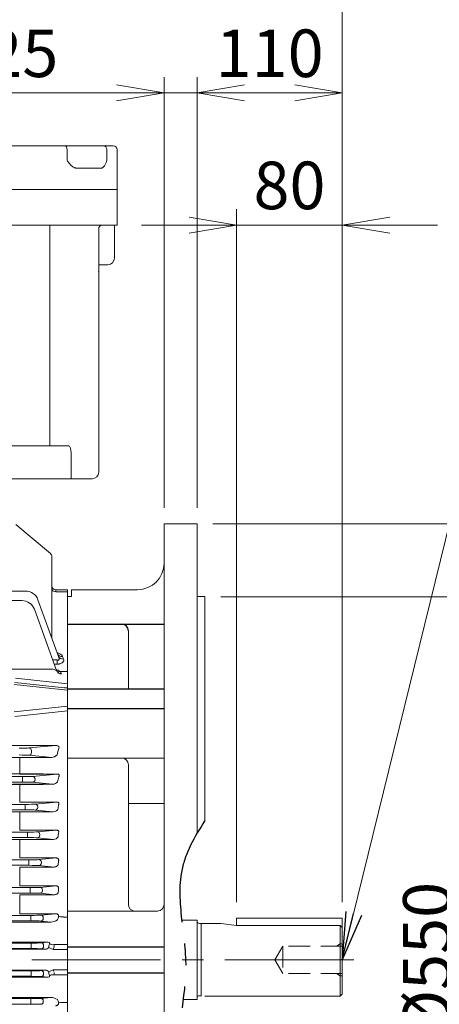
# Model space of a CAD drawing. Units: millimetres. Extents: x 0 to 4820, y 0 to 3150.
# Drawn here: x 1308 to 1626, y 1739 to 2484 of the extents above; entities that cross this region are included whole.
import ezdxf

# ---------------------------------------------------------------- set-up
doc = ezdxf.new("R2010")
doc.units = ezdxf.units.MM
doc.header["$LTSCALE"] = 130
for name, pattern in [('CENTER2', [1.125, 0.75, -0.125, 0.125, -0.125]), ('HIDDEN2', [0.1875, 0.125, -0.0625]), ('PHANTOM2', [1.25, 0.625, -0.125, 0.125, -0.125, 0.125, -0.125])]:
    doc.linetypes.add(name, pattern=pattern)
doc.layers.get('0').update_dxf_attribs({"linetype": 'CONTINUOUS', "lineweight": 30})
doc.layers.get('DEFPOINTS').update_dxf_attribs({"linetype": 'CONTINUOUS'})
for name, color, linetype, lineweight in [('AM_5', 3, 'CONTINUOUS', 25), ('CENTER LINE', 1, 'CENTER2', 9), ('DIMENSION LINE', 2, 'CONTINUOUS', 13), ('HIDDEN OUTLINE', 2, 'HIDDEN2', 20), ('OUTLINE', 3, 'CONTINUOUS', 20)]:
    doc.layers.add(name, color=color, linetype=linetype, lineweight=lineweight)
doc.styles.get("Standard").update_dxf_attribs({"font": 'romans.shx', "width": 0.8, "bigfont": 'whgtxt.shx'})
doc.dimstyles.get("Standard").update_dxf_attribs({"dimscale": 12, "dimtxt": 3, "dimasz": 3, "dimexe": 1, "dimexo": 1, "dimgap": 1, "dimtad": 1, "dimdec": 1, "dimzin": 9, "dimdsep": 46, "dimtxsty": 'Standard', "dimblk": 'OPEN', "dimcen": 0, "dimclrd": 256, "dimclre": 256, "dimclrt": 7, "dimadec": 1, "dimazin": 2, "dimtfac": 1, "dimtdec": 1, "dimtmove": 0, "dimatfit": 3, "dimldrblk": 'OPEN', "dimfxl": 0, "dimtolj": 1, "dimtzin": 0, "dimlwd": 9, "dimlwe": 9, "dimarcsym": 0})

# ---------------------------------------------------------------- blocks, each defined once
blk = doc.blocks.new('_Open')
at = {"color": 0, "linetype": 'ByBlock', "lineweight": -2}
for p, q in [((-1, 0.167), (0, 0)), ((-1, -0.167), (0, 0)), ((0, 0), (-1, 0))]:
    blk.add_line(p, q, dxfattribs=at)
blk = doc.blocks.new('*D9')
at = {"layer": 'DEFPOINTS', "color": 0, "transparency": 16777216}
for p in [(1552.56, 2328.55), (1472.56, 1804.05), (1552.56, 1804.05)]:
    blk.add_point(p, dxfattribs=at)
at = {"layer": 'DIMENSION LINE', "lineweight": 9, "transparency": 16777216}
for p, q in [((1472.56, 1816.05), (1472.56, 2340.55)), ((1552.56, 1816.05), (1552.56, 2340.55)), ((1436.56, 2328.55), (1400.56, 2328.55)), ((1472.56, 2328.55), (1552.56, 2328.55)), ((1588.56, 2328.55), (1624.56, 2328.55))]:
    blk.add_line(p, q, dxfattribs=at)
at = {"layer": 'DIMENSION LINE', "lineweight": 9, "transparency": 16777216, "xscale": 36, "yscale": 36, "zscale": 36}
blk.add_blockref('_Open', (1472.56, 2328.55), dxfattribs=at)
at = {"layer": 'DIMENSION LINE', "lineweight": 9, "transparency": 16777216, "xscale": 36, "yscale": 36, "zscale": 36, "rotation": 180}
blk.add_blockref('_Open', (1552.56, 2328.55), dxfattribs=at)
at = {"layer": 'DIMENSION LINE', "color": 7, "transparency": 16777216, "insert": (1512.56, 2358.55), "char_height": 36, "attachment_point": 5}
blk.add_mtext('\\A1;80', dxfattribs=at)
blk = doc.blocks.new('*D10')
at = {"layer": 'DEFPOINTS', "color": 0, "transparency": 16777216}
for p in [(1442.56, 2428.55), (1442.56, 2102.55), (1552.56, 1804.05)]:
    blk.add_point(p, dxfattribs=at)
at = {"layer": 'DIMENSION LINE', "lineweight": 9, "transparency": 16777216}
for p, q in [((1442.56, 2114.55), (1442.56, 2440.55)), ((1552.56, 1816.05), (1552.56, 2440.55)), ((1516.56, 2428.55), (1478.56, 2428.55))]:
    blk.add_line(p, q, dxfattribs=at)
at = {"layer": 'DIMENSION LINE', "lineweight": 9, "transparency": 16777216, "xscale": 36, "yscale": 36, "zscale": 36, "rotation": 180}
blk.add_blockref('_Open', (1442.56, 2428.55), dxfattribs=at)
at = {"layer": 'DIMENSION LINE', "lineweight": 9, "transparency": 16777216, "xscale": 36, "yscale": 36, "zscale": 36}
blk.add_blockref('_Open', (1552.56, 2428.55), dxfattribs=at)
at = {"layer": 'DIMENSION LINE', "color": 7, "transparency": 16777216, "insert": (1497.56, 2458.55), "char_height": 36, "attachment_point": 5}
blk.add_mtext('\\A1;110', dxfattribs=at)
blk = doc.blocks.new('*D11')
at = {"layer": 'DEFPOINTS', "color": 0, "transparency": 16777216}
for p in [(1187.06, 2528.55), (1187.06, 2422.92), (1552.56, 1804.05)]:
    blk.add_point(p, dxfattribs=at)
at = {"layer": 'DIMENSION LINE', "lineweight": 9, "transparency": 16777216}
for p, q in [((1187.06, 2434.92), (1187.06, 2540.55)), ((1552.56, 1816.05), (1552.56, 2540.55)), ((1516.56, 2528.55), (1223.06, 2528.55))]:
    blk.add_line(p, q, dxfattribs=at)
at = {"layer": 'DIMENSION LINE', "lineweight": 9, "transparency": 16777216, "xscale": 36, "yscale": 36, "zscale": 36, "rotation": 180}
blk.add_blockref('_Open', (1187.06, 2528.55), dxfattribs=at)
at = {"layer": 'DIMENSION LINE', "lineweight": 9, "transparency": 16777216, "xscale": 36, "yscale": 36, "zscale": 36}
blk.add_blockref('_Open', (1552.56, 2528.55), dxfattribs=at)
at = {"layer": 'DIMENSION LINE', "color": 7, "transparency": 16777216, "insert": (1369.81, 2558.55), "char_height": 36, "attachment_point": 5}
blk.add_mtext('\\A1;366', dxfattribs=at)
blk = doc.blocks.new('*D12')
at = {"layer": 'DEFPOINTS', "color": 0, "transparency": 16777216}
for p in [(1552.56, 2628.55), (466.56, 1977.89), (1552.56, 1804.05)]:
    blk.add_point(p, dxfattribs=at)
at = {"layer": 'DIMENSION LINE', "lineweight": 9, "transparency": 16777216}
for p, q in [((466.56, 1989.89), (466.56, 2640.55)), ((1552.56, 1816.05), (1552.56, 2640.55)), ((502.56, 2628.55), (1516.56, 2628.55))]:
    blk.add_line(p, q, dxfattribs=at)
at = {"layer": 'DIMENSION LINE', "lineweight": 9, "transparency": 16777216, "xscale": 36, "yscale": 36, "zscale": 36, "rotation": 180}
blk.add_blockref('_Open', (466.56, 2628.55), dxfattribs=at)
at = {"layer": 'DIMENSION LINE', "lineweight": 9, "transparency": 16777216, "xscale": 36, "yscale": 36, "zscale": 36}
blk.add_blockref('_Open', (1552.56, 2628.55), dxfattribs=at)
at = {"layer": 'DIMENSION LINE', "color": 7, "transparency": 16777216, "insert": (1009.56, 2667.98), "char_height": 36, "attachment_point": 5}
blk.add_mtext('\\A1;(APPROX. 1090)', dxfattribs=at)
blk = doc.blocks.new('*D23')
at = {"layer": 'DEFPOINTS', "color": 0, "transparency": 16777216}
for p in [(1442.56, 2428.55), (1417.56, 2102.55), (1442.56, 2102.55)]:
    blk.add_point(p, dxfattribs=at)
at = {"layer": 'DIMENSION LINE', "lineweight": 9, "transparency": 16777216}
for p, q in [((1417.56, 2114.55), (1417.56, 2440.55)), ((1442.56, 2114.55), (1442.56, 2440.55)), ((1381.56, 2428.55), (1274.93, 2428.55)), ((1442.56, 2428.55), (1417.56, 2428.55)), ((1478.56, 2428.55), (1514.56, 2428.55))]:
    blk.add_line(p, q, dxfattribs=at)
at = {"layer": 'DIMENSION LINE', "lineweight": 9, "transparency": 16777216, "xscale": 36, "yscale": 36, "zscale": 36}
blk.add_blockref('_Open', (1417.56, 2428.55), dxfattribs=at)
at = {"layer": 'DIMENSION LINE', "lineweight": 9, "transparency": 16777216, "xscale": 36, "yscale": 36, "zscale": 36, "rotation": 180}
blk.add_blockref('_Open', (1442.56, 2428.55), dxfattribs=at)
at = {"layer": 'DIMENSION LINE', "color": 7, "transparency": 16777216, "insert": (1310.25, 2458.55), "char_height": 36, "attachment_point": 5}
blk.add_mtext('\\A1;25', dxfattribs=at)
blk = doc.blocks.new('*D21')
at = {"layer": 'DEFPOINTS', "color": 0, "transparency": 16777216}
for p in [(1442.56, 2102.55), (1780.56, 2102.55), (1442.56, 1442.55)]:
    blk.add_point(p, dxfattribs=at)
at = {"layer": 'DIMENSION LINE', "lineweight": 9, "transparency": 16777216}
for p, q in [((1454.56, 2102.55), (1792.56, 2102.55)), ((1780.56, 1478.55), (1780.56, 2066.55)), ((1454.56, 1442.55), (1792.56, 1442.55))]:
    blk.add_line(p, q, dxfattribs=at)
at = {"layer": 'DIMENSION LINE', "lineweight": 9, "transparency": 16777216, "xscale": 36, "yscale": 36, "zscale": 36}
for p, rotation in [((1780.56, 2102.55), 90), ((1780.56, 1442.55), 270)]:
    blk.add_blockref('_Open', p, dxfattribs=dict(at, rotation=rotation))
at = {"layer": 'DIMENSION LINE', "color": 7, "transparency": 16777216, "insert": (1750.56, 1772.55), "char_height": 36, "attachment_point": 5, "rotation": 90}
blk.add_mtext('\\A1;{%%c660}', dxfattribs=at)
blk = doc.blocks.new('*D22')
at = {"layer": 'DEFPOINTS', "color": 0, "transparency": 16777216}
for p in [(1448.56, 2047.15), (1676.56, 2047.15), (1448.56, 1497.55)]:
    blk.add_point(p, dxfattribs=at)
at = {"layer": 'DIMENSION LINE', "lineweight": 9, "transparency": 16777216}
for p, q in [((1460.56, 2047.15), (1688.56, 2047.15)), ((1676.56, 1533.55), (1676.56, 2011.15)), ((1460.56, 1497.55), (1688.56, 1497.55))]:
    blk.add_line(p, q, dxfattribs=at)
at = {"layer": 'DIMENSION LINE', "lineweight": 9, "transparency": 16777216, "xscale": 36, "yscale": 36, "zscale": 36}
for p, rotation in [((1676.56, 2047.15), 90), ((1676.56, 1497.55), 270)]:
    blk.add_blockref('_Open', p, dxfattribs=dict(at, rotation=rotation))
at = {"layer": 'DIMENSION LINE', "color": 7, "transparency": 16777216, "insert": (1646.56, 1772.35), "char_height": 36, "attachment_point": 5, "rotation": 90}
blk.add_mtext('\\A1;%%C550 %%P0.022', dxfattribs=at)

msp = doc.modelspace()

# ---------------------------------------------------------------- linework, layer by layer
at = {"color": 6, "linetype": 'PHANTOM2'}
msp.add_open_spline([(1448.56, 1877.79), (1440.38, 1865.56), (1421.61, 1831.01), (1442.43, 1765.67), (1420.61, 1701.23), (1440.98, 1671.6), (1448.56, 1662.39)], degree=3, knots=[21.789836, 21.789836, 21.789836, 21.789836, 64.439521, 139.847735, 212.980106, 247.385341, 247.385341, 247.385341, 247.385341], dxfattribs=at)
at = {"layer": 'AM_5'}
for p, q in [((1344.56, 2026.5), (1417.56, 2026.5)), ((1344.56, 1977.55), (1417.56, 1977.55)), ((1344.56, 1962.7), (1417.56, 1962.7)), ((1344.56, 1782.4), (1417.56, 1782.4)), ((1344.56, 1762.7), (1417.56, 1762.7))]:
    msp.add_line(p, q, dxfattribs=at)
msp.add_arc((1385.56, 2021.5), 5, 0, 90, dxfattribs=at)
at = {"layer": 'CENTER LINE'}
msp.add_line((439.92, 1772.55), (1575.12, 1772.55), dxfattribs=at)
at = {"layer": 'HIDDEN OUTLINE'}
for p, q in [((1501.57, 1772.45), (1507.56, 1782.83)), ((1507.56, 1782.83), (1507.56, 1762.08)), ((1552.56, 1782.83), (1507.56, 1782.83)), ((1548.25, 1782.83), (1551.06, 1784.45)), ((1552.56, 1784.45), (1551.06, 1784.45)), ((1551.06, 1784.45), (1551.06, 1760.45)), ((1501.57, 1772.45), (1507.56, 1762.08)), ((1552.56, 1762.08), (1507.56, 1762.08)), ((1548.25, 1762.08), (1551.06, 1760.45)), ((1552.56, 1760.45), (1551.06, 1760.45))]:
    msp.add_line(p, q, dxfattribs=at)
at = {"layer": 'OUTLINE'}
for p, q in [((995.06, 2388.55), (1379.06, 2388.55)), ((1344.12, 2377.55), (1344.12, 2385.55)), ((1374.29, 2385.55), (1374.29, 2377.55)), ((1382.06, 2385.55), (1382.06, 2328.55)), ((1369.62, 2371.55), (1351.9, 2371.55)), ((1382.06, 2355.55), (992.06, 2355.55)), ((1382.06, 2328.55), (992.06, 2328.55)), ((1331.06, 2328.55), (1331.06, 2161.55)), ((1368.06, 2141.55), (1368.06, 2325.55)), ((1380.06, 2303.55), (1380.06, 2328.55)), ((1375.06, 2298.55), (1368.06, 2298.55)), ((1345.35, 2161.55), (1028.77, 2161.55)), ((1347.11, 2136.55), (1347.11, 2156.55)), ((1363.06, 2136.55), (1011.06, 2136.55)), ((1305.4, 2101.85), (1331.49, 2079.95)), ((1417.56, 2102.55), (1442.56, 2102.55)), ((1417.56, 1442.55), (1417.56, 2102.55)), ((1442.56, 2102.55), (1442.56, 1868.27)), ((1332.56, 2077.66), (1332.56, 2016.24)), ((961.56, 2051.57), (1312.7, 2051.57)), ((1335.56, 2052.55), (1344.56, 2052.55)), ((1335.56, 2052.55), (1335.56, 2051.08)), ((1335.56, 2051.08), (1344.56, 2051.08)), ((1344.56, 2052.55), (1344.56, 1567.1)), ((1344.56, 2052.55), (1344.56, 1793.05)), ((1347.56, 2052.55), (1347.56, 2047.55)), ((1397.56, 2052.55), (1347.56, 2052.55)), ((961.56, 2044.31), (1309.96, 2044.31)), ((1322.1, 2044.99), (1337.7, 2002.12)), ((1344.56, 2047.55), (1347.56, 2047.55)), ((1344.56, 1497.55), (1344.56, 2047.55)), ((1448.56, 2047.55), (1442.56, 2047.55)), ((1448.56, 1877.79), (1448.56, 2047.55)), ((1319.35, 2037.73), (1336.21, 1991.4)), ((1390.56, 1977.55), (1390.56, 2021.5)), ((1333.29, 1999.44), (1336.57, 1999.44)), ((1336.57, 1996.24), (1336.57, 1999.44)), ((1340.76, 2001.98), (1341.46, 2000.1)), ((851.27, 1992.38), (1333.16, 1992.38)), ((1336.57, 1996.24), (1334.45, 1996.24)), ((1338.8, 1990.67), (1344.56, 1990.67)), ((1344.56, 1978), (1304.62, 1982.34)), ((1304.98, 1985.68), (1344.56, 1981.26)), ((1344.56, 1976.52), (1304.19, 1980.89)), ((1341.83, 1978.55), (1344.56, 1978.32)), ((1304.19, 1960.19), (1344.56, 1964.56)), ((1344.56, 1960.85), (1304.63, 1956.51)), ((1335.5, 1934.68), (1293.98, 1934.56)), ((1315.3, 1932.79), (1335.5, 1934.68)), ((1317.18, 1930.8), (1317.18, 1929.3)), ((1337.98, 1932.74), (1338.2, 1933.05)), ((1089.56, 1925.52), (1324.19, 1925.52)), ((1308.24, 1925.69), (1332.52, 1925.69)), ((1308.24, 1925.69), (1308.24, 1913.09)), ((1332.52, 1925.69), (1315.3, 1927.3)), ((1324.98, 1925.52), (1325.68, 1925.52)), ((1325.68, 1925.52), (1326, 1925.52)), ((1344.56, 1925.14), (1417.56, 1925.14)), ((1390.56, 1814.41), (1390.56, 1920.14)), ((775.67, 1911.12), (1310.45, 1911.12)), ((1326.09, 1913.29), (873.55, 1913.29)), ((1336.64, 1913.09), (1308.24, 1913.09)), ((1310.45, 1906.98), (1310.45, 1911.12)), ((1317.97, 1911.3), (1336.64, 1913.09)), ((1319.85, 1909.3), (1319.85, 1908.8)), ((1310.45, 1906.98), (775.67, 1906.98)), ((777.88, 1905.16), (1326.09, 1905.16)), ((1308.24, 1891.86), (1308.24, 1905.34)), ((1308.24, 1905.34), (1333.17, 1905.34)), ((1333.17, 1905.34), (1317.97, 1906.8)), ((773.61, 1890.12), (1312.51, 1890.12)), ((1312.51, 1885.98), (773.61, 1885.98)), ((1336.33, 1891.86), (1308.24, 1891.86)), ((1312.51, 1885.98), (1312.51, 1890.12)), ((1320.03, 1890.3), (1336.33, 1891.86)), ((1333.6, 1884.5), (1320.03, 1885.8)), ((1321.91, 1888.3), (1321.91, 1887.8)), ((1417.56, 1890.65), (1390.56, 1890.65)), ((1308.24, 1884.5), (1333.6, 1884.5)), ((1308.24, 1870.69), (1308.24, 1884.5)), ((1336.06, 1870.69), (1308.24, 1870.69)), ((1321.62, 1869.3), (1336.06, 1870.69)), ((772.02, 1869.12), (1314.1, 1869.12)), ((1314.1, 1864.98), (1088.56, 1864.98)), ((1308.24, 1863.61), (1333.96, 1863.61)), ((1308.24, 1849.55), (1308.24, 1863.61)), ((1314.1, 1869.12), (1314.1, 1864.98)), ((1333.96, 1863.61), (1321.62, 1864.8)), ((1323.5, 1867.3), (1323.5, 1866.8)), ((770.83, 1848.12), (1315.29, 1848.12)), ((1335.83, 1849.55), (1308.24, 1849.55)), ((1315.29, 1843.98), (1315.29, 1848.12)), ((1322.81, 1848.3), (1335.83, 1849.55)), ((1315.29, 1843.98), (770.83, 1843.98)), ((1308.24, 1842.7), (1334.26, 1842.7)), ((1308.24, 1828.45), (1308.24, 1842.7)), ((1334.26, 1842.7), (1322.81, 1843.8)), ((1324.69, 1846.3), (1324.69, 1845.8)), ((769.98, 1827.12), (1316.14, 1827.12)), ((1335.61, 1828.45), (1308.24, 1828.45)), ((1316.14, 1822.98), (1316.14, 1827.12)), ((1323.66, 1827.3), (1335.61, 1828.45)), ((1316.14, 1822.98), (769.98, 1822.98)), ((1308.24, 1807.37), (1308.24, 1821.76)), ((1308.24, 1821.76), (1334.52, 1821.76)), ((1334.52, 1821.76), (1323.66, 1822.8)), ((1325.54, 1825.3), (1325.54, 1824.8)), ((769.43, 1806.12), (1316.7, 1806.12)), ((1335.4, 1807.37), (1308.24, 1807.37)), ((1316.7, 1801.98), (1316.7, 1806.12)), ((1324.21, 1806.3), (1335.4, 1807.37)), ((1326.09, 1804.3), (1326.09, 1803.8)), ((1336.78, 1802.77), (1337.54, 1804.73)), ((1337.65, 1805.33), (1337.65, 1805.41)), ((1341.41, 1804.84), (1344.56, 1804.84)), ((1344.56, 1809.41), (1412.56, 1809.41)), ((1552.56, 1804.05), (1472.56, 1804.05)), ((1472.56, 1798.55), (1472.56, 1804.05)), ((1552.56, 1746.55), (1552.56, 1804.05)), ((1316.7, 1801.98), (769.43, 1801.98)), ((1275.29, 1801.05), (1332.03, 1801.05)), ((1332.03, 1801.05), (1324.21, 1801.8)), ((1430.95, 1802.55), (1442.56, 1802.55)), ((1442.56, 1802.55), (1442.56, 1742.55)), ((1445.06, 1799.9), (1445.56, 1799.9)), ((1445.56, 1800.05), (1459.06, 1800.05)), ((1445.56, 1800.05), (1445.56, 1745.05)), ((1448.56, 1800.05), (1460.56, 1800.05)), ((1472.56, 1798.55), (1460.56, 1800.05)), ((1472.56, 1798.55), (1551.06, 1798.55)), ((1551.06, 1798.55), (1552.56, 1797.05)), ((1551.06, 1745.05), (1551.06, 1798.55)), ((769.16, 1785.12), (1316.97, 1785.12)), ((1316.97, 1780.98), (769.16, 1780.98)), ((1329.86, 1785.82), (1282.95, 1785.82)), ((1316.97, 1780.98), (1316.97, 1785.12)), ((1324.48, 1785.3), (1329.86, 1785.82)), ((1326.36, 1783.3), (1326.36, 1782.8)), ((1330.09, 1781.72), (1333.59, 1780.31)), ((1334.12, 1783.94), (1344.56, 1783.94)), ((1288.9, 1780.49), (1327.7, 1780.49)), ((1327.7, 1780.49), (1324.48, 1780.8)), ((1344.56, 1780.31), (1333.59, 1780.31)), ((769.16, 1764.12), (1316.97, 1764.12)), ((1316.97, 1759.98), (769.16, 1759.98)), ((1282.95, 1759.28), (1329.86, 1759.28)), ((1327.7, 1764.61), (1288.9, 1764.61)), ((1316.97, 1764.12), (1316.97, 1759.98)), ((1324.48, 1764.3), (1327.7, 1764.61)), ((1329.86, 1759.28), (1324.48, 1759.8)), ((1326.36, 1762.3), (1326.36, 1761.8)), ((1333.59, 1764.79), (1330.09, 1763.38)), ((1330.92, 1760.3), (1330.49, 1761.4)), ((1333.59, 1764.79), (1344.56, 1764.79)), ((1344.56, 1761.16), (1334.12, 1761.16)), ((1332.03, 1744.05), (1275.29, 1744.05)), ((1324.21, 1743.3), (1332.03, 1744.05)), ((1443.56, 1745.2), (1445.56, 1745.2)), ((1448.56, 1745.05), (1551.06, 1745.05)), ((1551.06, 1745.05), (1552.56, 1746.55)), ((769.43, 1743.12), (1316.7, 1743.12)), ((1316.7, 1738.98), (769.43, 1738.98)), ((1316.7, 1743.12), (1316.7, 1738.98)), ((1326.09, 1741.3), (1326.09, 1740.8)), ((1337.54, 1740.37), (1336.78, 1742.33)), ((1337.65, 1739.69), (1337.65, 1739.76)), ((1344.56, 1740.26), (1341.41, 1740.26)), ((1432.02, 1742.55), (1442.56, 1742.55))]:
    msp.add_line(p, q, dxfattribs=at)
for centre, radius, start, end in [((1379.06, 2385.55), 3, 0, 90), ((1371.06, 2325.55), 3, 90, 180), ((1375.06, 2303.55), 5, 270, 0), ((1363.06, 2141.55), 5, 270, 0), ((1329.56, 2077.66), 3, 0, 50), ((1397.56, 2072.55), 20, 270, 0), ((1312.7, 2041.57), 10, 20, 90), ((1335.56, 2055.55), 3, 180, 270), ((1309.96, 2034.31), 10, 20, 90), ((1331.99, 1982), 11.03, 51.87796, 69.05624), ((1339.97, 1992.77), 4, 200, 270), ((1329.83, 1983.74), 11.33, 26.63382, 37.69508), ((1338.01, 1933.19), 0.237, 326.38181, 21.43163), ((1308.09, 1615.87), 309.82, 89.97261, 91.26724), ((1332.46, 1931.26), 5.57, 270.60423, 317.374), ((1385.56, 1920.14), 5, 0, 90), ((1308.09, 1586.65), 318.69, 89.97365, 91.23225), ((1333.22, 1910.07), 4.73, 269.47694, 322.01887), ((1333.74, 1888.55), 4.05, 268.08059, 326.93831), ((1308.09, 1553.07), 331.43, 89.97364, 91.18385), ((1308.09, 1521.76), 341.85, 89.97457, 91.14787), ((1334.13, 1867.21), 3.6, 267.2604, 331.21686), ((1395.56, 1814.41), 5, 180, 270), ((1412.56, 1814.41), 5, 270, 0), ((1444.91, 1803.14), 3.24, 223.65106, 272.74612), ((1326.84, 1783.26), 3.6, 334.74828, 346.49862), ((1310.91, 1792.08), 21.3, 336.82747, 339.99966), ((1331.41, 1781.94), 2.72, 323.23959, 350.29595), ((1331.66, 1782.89), 2.68, 344.94371, 23.18446), ((1326.84, 1761.84), 3.6, 13.50286, 25.25024), ((1331.41, 1763.16), 2.72, 9.70714, 36.75733), ((1331.66, 1762.21), 2.68, 336.81603, 15.0558), ((1443.56, 1744.2), 1, 90, 180)]:
    msp.add_arc(centre, radius, start, end, dxfattribs=at)
for centre, major_axis, ratio, start_param, end_param in [((1342.75, 2385.55), (0, -3), 0.458039, 1.570796, 3.141593), ((1371.62, 2385.55), (0, -3), 0.888932, 1.570796, 3.141593), ((1373.06, 2293.55), (3.54, -3.54), 1, 3.926091, 3.932278), ((1345.35, 2156.55), (0, -5), 0.352654, 1.570796, 3.141593), ((1335.56, 2053.21), (-3, 0), 0.707107, 0, 1.570796), ((1340.76, 2005.4), (3.76, 1.37), 0.839152, 3.141593, 4.415961), ((1341.46, 2003.49), (3.76, 1.37), 0.83125, 3.141593, 4.418594), ((1333.05, 1992.77), (-3.16, 1.37), 0.034565, 1.618488, 3.174365), ((1339.96, 1992.8), (3.76, 1.37), 0.994012, 3.141593, 4.365249), ((1338.8, 1993.91), (2.63, 3.01), 0.672296, 3.326255, 4.056583), ((1307.78, 1932.89), (-8, 0), 0.034047, 1.570796, 2.792527), ((1315.3, 1930.8), (-0.19, 1.99), 0.939212, 4.624757, 6.183915), ((1335.49, 1932.68), (2.83, 0.15), 0.704259, 0.2234, 1.52895), ((1414.35, 1772.55), (0, 264), 0.36397, 0.918785, 0.943573), ((1307.78, 1927.21), (8, 0), 0.034047, 0.349066, 1.570796), ((1315.3, 1929.3), (0.19, 1.99), 0.939212, 3.240863, 4.800021), ((1324.19, 1925.22), (9, 0), 0.034093, 1.48353, 1.570796), ((1310.45, 1911.4), (8, 0), 0.034921, 4.712389, 5.934119), ((1317.97, 1909.3), (-0.19, 1.99), 0.939187, 4.622522, 6.181382), ((1317.97, 1908.8), (0.19, 1.99), 0.939187, 3.243396, 4.802256), ((1419.6, 1772.55), (0, 264), 0.36397, 1.018642, 1.035754), ((1310.45, 1906.7), (-8, 0), 0.034921, 3.490659, 4.712389), ((1312.51, 1890.4), (8, 0), 0.034921, 4.712389, 5.934119), ((1312.51, 1885.7), (-8, 0), 0.034921, 3.490659, 4.712389), ((1320.03, 1888.3), (-0.19, 1.99), 0.939187, 4.622522, 6.181382), ((1320.03, 1887.8), (0.19, 1.99), 0.939187, 3.243396, 4.802256), ((1423.84, 1772.55), (0, 264), 0.36397, 1.1105, 1.125184), ((1314.1, 1869.4), (8, 0), 0.034921, 4.712389, 5.934119), ((1314.1, 1864.7), (-8, 0), 0.034921, 3.490659, 4.712389), ((1321.62, 1867.3), (-0.19, 1.99), 0.939187, 4.622522, 6.181382), ((1321.62, 1866.8), (0.19, 1.99), 0.939187, 3.243396, 4.802256), ((1427.22, 1772.55), (0, 264), 0.36397, 1.198149, 1.211101), ((1315.29, 1848.4), (8, 0), 0.034921, 4.712389, 5.934119), ((1322.81, 1846.3), (-0.19, 1.99), 0.939187, 4.622522, 6.181382), ((1315.29, 1843.7), (-8, 0), 0.034921, 3.490659, 4.712389), ((1322.81, 1845.8), (0.19, 1.99), 0.939187, 3.243396, 4.802256), ((1429.83, 1772.55), (0, 264), 0.36397, 1.282734, 1.294455), ((1316.14, 1827.4), (8, 0), 0.034921, 4.712389, 5.934119), ((1323.66, 1825.3), (-0.19, 1.99), 0.939187, 4.622522, 6.181382), ((1431.74, 1772.55), (0, 264), 0.36397, 1.365118, 1.375995), ((1316.14, 1822.7), (-8, 0), 0.034921, 3.490659, 4.712389), ((1323.66, 1824.8), (0.19, 1.99), 0.939187, 3.243396, 4.802256), ((1316.7, 1806.4), (8, 0), 0.034921, 4.712389, 5.934119), ((1324.21, 1804.3), (-0.19, 1.99), 0.939187, 4.622522, 6.181382), ((1324.21, 1803.8), (0.19, 1.99), 0.939187, 3.243396, 4.802256), ((1337.29, 1805.46), (0, 1), 0.36397, 3.898791, 4.587881), ((1341.41, 1805.41), (-4, 0.18), 0.124348, 0.351914, 1.576474), ((1316.7, 1801.7), (-8, 0), 0.034921, 3.490659, 4.712389), ((1334.18, 1802.84), (3.36, 1.29), 0.370971, 3.884302, 5.443162), ((1316.97, 1785.4), (8, 0), 0.034921, 4.712389, 5.934119), ((1316.97, 1780.7), (-8, 0), 0.034921, 3.490659, 4.712389), ((1324.48, 1783.3), (-0.19, 1.99), 0.939187, 4.622522, 6.181382), ((1324.48, 1782.8), (0.19, 1.99), 0.939187, 3.243396, 4.802256), ((1327.62, 1782.5), (-2.62, 0.25), 0.759949, 1.6726, 2.87053), ((1327.39, 1783.58), (3.55, 1.83), 0.36055, -0.388509, 0.63019), ((1333.52, 1780.31), (0, 9), 0.36397, 1.184782, 1.334532), ((1334.12, 1786.85), (3.9, 0.91), 0.717588, 3.60156, 4.546338), ((1337.28, 1780.31), (0, 5), 0.655146, 1.184782, 1.334532), ((1316.97, 1764.4), (8, 0), 0.034921, 4.712389, 5.934119), ((1316.97, 1759.7), (8, 0), 0.034921, 0.349066, 1.570796), ((1324.48, 1762.3), (-0.19, 1.99), 0.939187, 4.622522, 6.181382), ((1324.48, 1761.8), (0.19, 1.99), 0.939187, 3.243396, 4.802256), ((1327.62, 1762.6), (2.62, 0.25), 0.759949, 0.271062, 1.468993), ((1327.39, 1761.52), (-3.55, 1.83), 0.36055, 2.511402, 3.530102), ((1333.52, 1764.79), (0, -9), 0.36397, 4.948653, 5.098403), ((1334.12, 1758.25), (-3.9, 0.91), 0.717588, 4.87844, 5.823218), ((1334.18, 1742.26), (3.36, -1.29), 0.370971, 0.840024, 2.398883), ((1316.7, 1743.4), (-8, 0), 0.034921, 1.570796, 2.792527), ((1316.7, 1738.7), (8, 0), 0.034921, 0.349066, 1.570796), ((1324.21, 1741.3), (-0.19, 1.99), 0.939187, 4.622522, 6.181382), ((1324.21, 1740.8), (0.19, 1.99), 0.939187, 3.243396, 4.802256), ((1337.29, 1739.64), (0, 1), 0.36397, 4.836897, 5.525987), ((1341.41, 1739.76), (4, 0.18), 0.12406, 1.565145, 2.789692)]:
    msp.add_ellipse(centre, major_axis=major_axis, ratio=ratio, start_param=start_param, end_param=end_param, dxfattribs=at)
for points, knots in [([(1351.9, 2371.55), (1351.51, 2371.55), (1351.12, 2371.59), (1350.54, 2371.72), (1350.35, 2371.77), (1349.96, 2371.89), (1349.77, 2371.97), (1349.21, 2372.21), (1348.84, 2372.4), (1348.14, 2372.86), (1347.79, 2373.12), (1346.82, 2373.97), (1346.23, 2374.62), (1345.14, 2376.04), (1344.63, 2376.8), (1344.12, 2377.55)], [0, 0, 0, 0, 0.125, 0.125, 0.1875, 0.1875, 0.25, 0.25, 0.375, 0.375, 0.5, 0.5, 0.75, 0.75, 1, 1, 1, 1]), ([(1374.29, 2377.55), (1374.03, 2376.8), (1373.76, 2376.04), (1373.16, 2374.62), (1372.83, 2373.97), (1372.26, 2373.12), (1372.05, 2372.86), (1371.62, 2372.4), (1371.39, 2372.21), (1371.04, 2371.97), (1370.91, 2371.89), (1370.66, 2371.77), (1370.54, 2371.72), (1370.15, 2371.59), (1369.89, 2371.55), (1369.62, 2371.55)], [0, 0, 0, 0, 0.25, 0.25, 0.5, 0.5, 0.625, 0.625, 0.75, 0.75, 0.8125, 0.8125, 0.875, 0.875, 1, 1, 1, 1]), ([(1336.75, 2004.87), (1336.85, 2004.84), (1336.94, 2004.81), (1337.42, 2004.66), (1337.78, 2004.52), (1338.45, 2004.21), (1338.76, 2004.04), (1339.33, 2003.69), (1339.59, 2003.49), (1340.04, 2003.09), (1340.23, 2002.88), (1340.55, 2002.45), (1340.68, 2002.22), (1340.76, 2001.98)], [0.3443519, 0.3443519, 0.3443519, 0.3443519, 0.375, 0.375, 0.5, 0.5, 0.625, 0.625, 0.75, 0.75, 0.875, 0.875, 1, 1, 1, 1]), ([(1336.57, 1999.44), (1336.66, 1999.39), (1336.75, 1999.35), (1336.93, 1999.28), (1337.03, 1999.25), (1337.21, 1999.22), (1337.31, 1999.21), (1337.49, 1999.24), (1337.58, 1999.26), (1337.73, 1999.34), (1337.79, 1999.4), (1337.89, 1999.53), (1337.93, 1999.6), (1338.03, 1999.82), (1338.06, 1999.98), (1338.08, 2000.3), (1338.08, 2000.47), (1338.05, 2000.8), (1338.02, 2000.97), (1337.92, 2001.46), (1337.82, 2001.79), (1337.7, 2002.12)], [0, 0, 0, 0, 0.0625, 0.0625, 0.125, 0.125, 0.1875, 0.1875, 0.25, 0.25, 0.3125, 0.3125, 0.375, 0.375, 0.5, 0.5, 0.625, 0.625, 0.75, 0.75, 1, 1, 1, 1]), ([(1341.46, 2000.1), (1341.62, 1999.67), (1341.66, 1999.23), (1341.5, 1998.55), (1341.41, 1998.33), (1341.21, 1998.01), (1341.13, 1997.91), (1340.96, 1997.7), (1340.86, 1997.6), (1340.53, 1997.31), (1340.27, 1997.13), (1339.67, 1996.81), (1339.34, 1996.67), (1338.79, 1996.51), (1338.6, 1996.46), (1338.21, 1996.38), (1338.01, 1996.34), (1337.41, 1996.26), (1336.99, 1996.24), (1336.57, 1996.24)], [0, 0, 0, 0, 0.25, 0.25, 0.375, 0.375, 0.4375, 0.4375, 0.5, 0.5, 0.625, 0.625, 0.75, 0.75, 0.8125, 0.8125, 0.875, 0.875, 1, 1, 1, 1]), ([(1337.16, 2003.73), (1337.16, 2003.73), (1337.15, 2003.73), (1337.07, 2003.8), (1337.02, 2004.02), (1337.01, 2004.07)], [0.7996719, 0.7996719, 0.7996719, 0.7996719, 0.8163301, 0.9603815, 1, 1, 1, 1]), ([(1337.79, 1911.02), (1337.91, 1911.2), (1338.01, 1911.38), (1338.11, 1911.67), (1338.13, 1911.77), (1338.16, 1911.97), (1338.16, 1912.08), (1338.14, 1912.3), (1338.1, 1912.41), (1338.01, 1912.58), (1337.97, 1912.64), (1337.86, 1912.75), (1337.8, 1912.8), (1337.65, 1912.9), (1337.56, 1912.94), (1337.38, 1913.01), (1337.28, 1913.03), (1337, 1913.09), (1336.82, 1913.1), (1336.64, 1913.09)], [0, 0, 0, 0, 0.25, 0.25, 0.375, 0.375, 0.5, 0.5, 0.625, 0.625, 0.6875, 0.6875, 0.75, 0.75, 0.8125, 0.8125, 0.875, 0.875, 1, 1, 1, 1]), ([(1337.75, 1889.82), (1337.85, 1890.01), (1337.93, 1890.2), (1337.99, 1890.51), (1338, 1890.62), (1337.99, 1890.84), (1337.97, 1890.95), (1337.91, 1891.12), (1337.88, 1891.18), (1337.81, 1891.3), (1337.77, 1891.35), (1337.66, 1891.46), (1337.6, 1891.52), (1337.47, 1891.61), (1337.39, 1891.65), (1337.15, 1891.76), (1336.98, 1891.81), (1336.65, 1891.86), (1336.49, 1891.87), (1336.33, 1891.86)], [0, 0, 0, 0, 0.25, 0.25, 0.375, 0.375, 0.5, 0.5, 0.5625, 0.5625, 0.625, 0.625, 0.6875, 0.6875, 0.75, 0.75, 0.875, 0.875, 1, 1, 1, 1]), ([(1337.73, 1868.67), (1337.81, 1868.87), (1337.87, 1869.07), (1337.89, 1869.41), (1337.88, 1869.53), (1337.82, 1869.77), (1337.77, 1869.89), (1337.63, 1870.12), (1337.52, 1870.24), (1337.26, 1870.43), (1337.12, 1870.5), (1336.81, 1870.61), (1336.66, 1870.64), (1336.35, 1870.68), (1336.21, 1870.69), (1336.06, 1870.69)], [0, 0, 0, 0, 0.25, 0.25, 0.375, 0.375, 0.5, 0.5, 0.625, 0.625, 0.75, 0.75, 0.875, 0.875, 1, 1, 1, 1]), ([(1337.7, 1847.55), (1337.74, 1847.66), (1337.77, 1847.77), (1337.8, 1848.01), (1337.8, 1848.13), (1337.77, 1848.38), (1337.74, 1848.5), (1337.66, 1848.69), (1337.62, 1848.75), (1337.54, 1848.87), (1337.5, 1848.93), (1337.35, 1849.09), (1337.22, 1849.19), (1336.96, 1849.34), (1336.81, 1849.4), (1336.53, 1849.49), (1336.39, 1849.51), (1336.1, 1849.55), (1335.96, 1849.55), (1335.83, 1849.55)], [0, 0, 0, 0, 0.125, 0.125, 0.25, 0.25, 0.375, 0.375, 0.4375, 0.4375, 0.5, 0.5, 0.625, 0.625, 0.75, 0.75, 0.875, 0.875, 1, 1, 1, 1]), ([(1334.26, 1842.7), (1334.62, 1842.69), (1334.96, 1842.74), (1335.44, 1842.87), (1335.6, 1842.92), (1335.9, 1843.04), (1336.04, 1843.11), (1336.32, 1843.27), (1336.45, 1843.36), (1336.7, 1843.55), (1336.81, 1843.66), (1337.02, 1843.89), (1337.12, 1844.01), (1337.28, 1844.28), (1337.34, 1844.42), (1337.39, 1844.58)], [0, 0, 0, 0, 0.25, 0.25, 0.375, 0.375, 0.5, 0.5, 0.625, 0.625, 0.75, 0.75, 0.875, 0.875, 1, 1, 1, 1]), ([(1337.68, 1826.47), (1337.71, 1826.59), (1337.73, 1826.71), (1337.73, 1826.97), (1337.71, 1827.11), (1337.64, 1827.38), (1337.58, 1827.51), (1337.42, 1827.75), (1337.32, 1827.87), (1337.09, 1828.06), (1336.96, 1828.14), (1336.7, 1828.27), (1336.56, 1828.32), (1336.15, 1828.43), (1335.88, 1828.45), (1335.61, 1828.45)], [0, 0, 0, 0, 0.125, 0.125, 0.25, 0.25, 0.375, 0.375, 0.5, 0.5, 0.625, 0.625, 0.75, 0.75, 1, 1, 1, 1]), ([(1334.52, 1821.76), (1334.85, 1821.75), (1335.17, 1821.79), (1335.78, 1821.95), (1336.08, 1822.06), (1336.47, 1822.3), (1336.6, 1822.38), (1336.84, 1822.58), (1336.95, 1822.69), (1337.15, 1822.93), (1337.24, 1823.05), (1337.38, 1823.34), (1337.44, 1823.49), (1337.47, 1823.65)], [0, 0, 0, 0, 0.25, 0.25, 0.5, 0.5, 0.625, 0.625, 0.75, 0.75, 0.875, 0.875, 1, 1, 1, 1]), ([(1337.65, 1805.41), (1337.67, 1805.55), (1337.68, 1805.69), (1337.65, 1805.98), (1337.61, 1806.12), (1337.49, 1806.39), (1337.41, 1806.52), (1337.22, 1806.75), (1337.11, 1806.85), (1336.86, 1807.02), (1336.74, 1807.09), (1336.48, 1807.21), (1336.34, 1807.25), (1335.94, 1807.35), (1335.67, 1807.38), (1335.4, 1807.37)], [0, 0, 0, 0, 0.125, 0.125, 0.25, 0.25, 0.375, 0.375, 0.5, 0.5, 0.625, 0.625, 0.75, 0.75, 1, 1, 1, 1]), ([(1335.4, 1737.72), (1335.67, 1737.72), (1335.94, 1737.75), (1336.34, 1737.85), (1336.48, 1737.89), (1336.74, 1738.01), (1336.87, 1738.08), (1337.11, 1738.25), (1337.22, 1738.35), (1337.41, 1738.58), (1337.49, 1738.71), (1337.61, 1738.98), (1337.65, 1739.12), (1337.68, 1739.41), (1337.67, 1739.55), (1337.65, 1739.69)], [0, 0, 0, 0, 0.25, 0.25, 0.375, 0.375, 0.5, 0.5, 0.625, 0.625, 0.75, 0.75, 0.875, 0.875, 1, 1, 1, 1])]:
    msp.add_open_spline(points, degree=3, knots=knots, dxfattribs=at)

# ---------------------------------------------------------------- dimensions: what is measured, and where the dimension line sits
at = {"layer": 'DIMENSION LINE'}
dim = msp.add_linear_dim(base=(1552.56, 2628.55), p1=(466.56, 1977.89), p2=(1552.56, 1804.05), text='(APPROX. 1090)', dimstyle='Standard', override={"dimtmove": 0}, dxfattribs=at)
dim.commit()
dim.dimension.update_dxf_attribs({"geometry": '*D12', "text_midpoint": (1009.56, 2628.55), "dimtype": 160})
for base, p1, p2, override, picture, middle in [((1187.06090705, 2528.54929046), (1552.56090705, 1804.0473397), (1187.06090705, 2422.91960555), {"dimdec": 0, "dimtmove": 0}, '*D11', (1369.81090705, 2528.54929046)), ((1442.56, 2428.55), (1552.56, 1804.05), (1442.56, 2102.55), {"dimtmove": 0}, '*D10', (1497.56, 2428.55)), ((1552.56, 2328.55), (1472.56, 1804.05), (1552.56, 1804.05), {"dimtmove": 0}, '*D9', (1512.56, 2328.55))]:
    dim = msp.add_linear_dim(base=base, p1=p1, p2=p2, dimstyle='Standard', override=override, dxfattribs=at)
    dim.commit()
    dim.dimension.update_dxf_attribs({"geometry": picture, "text_midpoint": middle, "dimtype": 160})
dim = msp.add_linear_dim(base=(1442.56, 2428.55), p1=(1417.56, 2102.55), p2=(1442.56, 2102.55), dimstyle='Standard', dxfattribs=at)
dim.commit()
dim.dimension.update_dxf_attribs({"geometry": '*D23', "text_midpoint": (1310.25, 2428.55), "dimtype": 160})
dim = msp.add_linear_dim(base=(1780.56, 2102.55), p1=(1442.56, 1442.55), p2=(1442.56, 2102.55), angle=90, text='{%%c<>}', dimstyle='Standard', override={"dimtmove": 0}, dxfattribs=at)
dim.commit()
dim.dimension.update_dxf_attribs({"geometry": '*D21', "text_midpoint": (1780.56, 1772.55), "dimtype": 160})
dim = msp.add_linear_dim(base=(1676.56, 2047.15), p1=(1448.56, 1497.55), p2=(1448.56, 2047.15), angle=90, text='%%C<> %%P0.022', dimstyle='Standard', override={"dimdec": 0, "dimtmove": 0}, dxfattribs=at)
dim.commit()
dim.dimension.update_dxf_attribs({"geometry": '*D22', "text_midpoint": (1646.56, 1772.35)})

# ---------------------------------------------------------------- leaders
at = {"layer": 'DIMENSION LINE', "color": 7}
msp.add_leader([(1552.56, 1772.55), (1689.13, 2328.55), (2095.46, 2328.55)], dimstyle='Standard', override={"dimgap": 1, "dimtad": 0}, dxfattribs=at)

doc.saveas('drawing.dxf')
